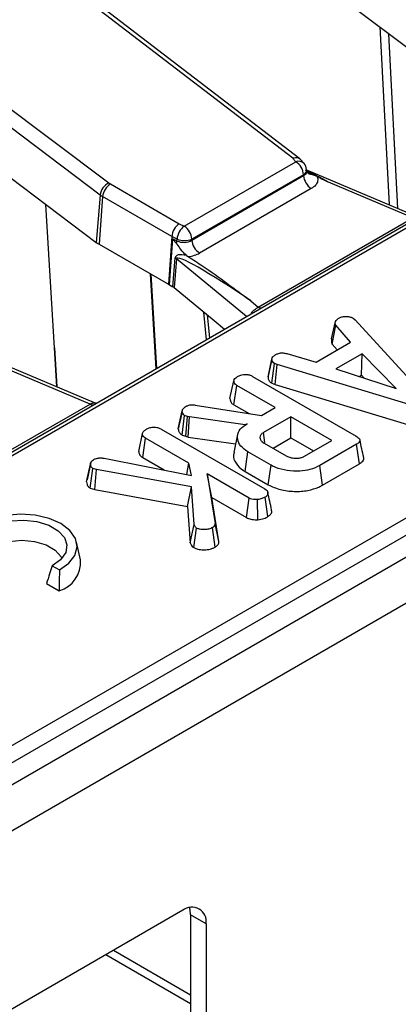
# Model space of a CAD drawing. Units: millimetres. Extents: x 5 to 419, y -29 to 291.
# Drawn here: x 360 to 365, y 152 to 165 of the extents above; entities that cross this region are included whole.
import ezdxf

# ---------------------------------------------------------------- set-up
doc = ezdxf.new("R2010")
doc.units = ezdxf.units.MM

msp = doc.modelspace()

# ---------------------------------------------------------------- linework, layer by layer
at = {"color": 7, "linetype": 'Continuous', "lineweight": 25}
for p, q in [((388.468067, 175.230273), (338.536605, 146.405453)), ((388.53949, 175.2232), (338.608028, 146.39838)), ((392.495379, 173.229329), (342.038259, 144.101054)), ((342.400379, 143.718778), (392.857499, 172.847053)), ((352.79757, 168.886944), (361.430418, 162.391207)), ((361.317507, 162.234716), (352.684659, 168.730453)), ((363.819901, 162.713965), (355.915575, 168.769364)), ((363.912997, 162.705956), (356.002452, 168.76612)), ((360.089291, 168.079584), (365.459195, 164.03903)), ((351.725364, 150.204598), (382.046844, 167.708816)), ((382.147475, 167.544241), (351.825995, 150.040023)), ((364.953457, 164.41957), (365.07313, 162.106056)), ((365.188239, 162.057565), (365.070352, 164.331613)), ((358.269617, 163.874374), (361.267062, 161.618963)), ((362.408243, 161.830798), (363.858707, 162.668133)), ((363.967747, 162.643779), (363.922653, 162.697036)), ((364.002969, 162.546748), (364.000689, 162.567263)), ((365.435641, 161.953343), (364.001788, 162.557374)), ((362.508791, 161.64898), (363.960925, 162.487279)), ((363.959584, 162.499354), (362.50912, 161.662019)), ((363.960925, 162.487279), (363.959584, 162.499354)), ((365.379544, 161.938608), (364.284357, 162.399971)), ((361.449633, 162.378557), (362.344222, 161.862122)), ((364.061802, 162.318501), (362.609668, 161.480201)), ((361.317507, 162.234716), (361.267062, 161.618963)), ((361.349002, 162.213982), (361.304043, 161.594618)), ((362.247736, 161.695154), (361.349002, 162.213982)), ((363.371225, 160.77923), (365.379544, 161.938608)), ((362.344222, 161.862122), (362.408243, 161.830798)), ((362.247736, 161.695154), (362.204629, 161.074721)), ((362.219406, 161.067491), (362.261036, 161.666665)), ((362.316229, 161.661642), (362.247736, 161.695154)), ((362.261036, 161.666665), (362.315682, 161.639928)), ((362.315682, 161.639928), (362.316229, 161.661642)), ((362.50912, 161.662019), (362.508791, 161.64898)), ((361.304043, 161.594618), (362.204629, 161.074721)), ((362.261964, 161.042923), (362.291634, 161.417408)), ((362.307579, 161.406438), (362.277909, 161.031953)), ((362.441273, 161.448636), (362.461607, 161.434782)), ((362.204629, 161.074721), (362.219406, 161.067491)), ((362.219406, 161.067491), (362.261964, 161.042923)), ((362.277909, 161.031953), (362.799558, 160.601878)), ((363.274653, 160.858849), (363.371225, 160.77923)), ((362.799558, 160.601878), (362.934904, 160.490291)), ((364.605299, 160.633682), (364.630254, 160.612996)), ((364.630254, 160.612996), (365.551037, 159.605292)), ((364.325585, 160.363678), (364.375263, 160.591387)), ((364.334014, 160.297079), (364.380382, 160.541888)), ((364.572985, 160.32173), (364.380382, 160.541888)), ((360.752631, 159.740065), (360.721842, 160.246979)), ((360.721842, 160.246979), (360.752562, 159.740094)), ((364.124432, 160.062785), (364.572985, 160.32173)), ((364.334014, 160.297079), (364.399875, 160.221795)), ((361.243508, 159.533276), (359.809655, 160.137307)), ((363.498716, 159.87063), (363.549182, 160.10268)), ((363.549958, 160.106462), (363.530763, 160.017975)), ((363.743385, 160.173788), (364.124432, 160.062785)), ((364.723676, 160.17231), (364.380702, 159.974316)), ((364.712369, 159.891356), (364.723676, 160.17231)), ((365.166471, 159.718695), (364.723676, 160.17231)), ((361.187411, 159.518541), (360.092224, 159.979904)), ((363.549581, 159.788234), (363.583096, 160.043577)), ((363.617969, 160.030094), (363.583096, 160.043577)), ((363.592185, 159.771762), (363.617969, 160.030094)), ((365.334759, 159.510727), (363.617969, 160.030094)), ((364.380702, 159.974316), (365.166471, 159.718695)), ((363.298734, 159.877941), (364.643756, 159.101476)), ((364.684743, 159.875407), (364.712369, 159.891356)), ((364.712369, 159.891356), (364.748036, 159.854818)), ((363.004384, 159.588145), (363.054941, 159.820316)), ((363.056734, 159.506806), (363.093334, 159.760104)), ((363.592438, 159.471978), (363.093334, 159.760104)), ((363.549581, 159.788234), (363.592185, 159.771762)), ((363.592185, 159.771762), (365.310899, 159.251813)), ((359.179091, 158.359163), (361.187411, 159.518541)), ((361.267147, 159.527516), (361.243496, 159.533991)), ((362.550398, 159.505038), (363.412952, 159.368363)), ((363.056734, 159.506806), (363.252512, 159.393785)), ((363.412952, 159.368363), (363.592438, 159.471978)), ((362.332868, 159.195714), (362.38339, 159.428205)), ((362.384615, 159.4344), (362.359505, 159.318282)), ((362.382489, 159.115538), (362.415384, 159.371318)), ((362.453137, 159.35802), (362.415384, 159.371318)), ((362.429122, 159.099112), (362.453137, 159.35802)), ((362.480012, 159.350632), (362.453137, 159.35802)), ((362.462867, 159.089836), (362.480012, 159.350632)), ((363.200833, 159.245909), (362.480012, 159.350632)), ((363.797198, 159.353772), (363.438867, 159.146912)), ((364.329576, 159.046437), (363.797198, 159.353772)), ((363.797198, 159.079345), (363.797198, 159.353772)), ((362.112146, 159.192938), (363.459407, 158.415181)), ((363.228348, 159.261793), (363.200833, 159.245909)), ((363.200989, 159.243227), (363.200833, 159.245909)), ((361.817796, 158.903142), (361.868353, 159.135313)), ((361.870146, 158.821803), (361.906746, 159.075102)), ((362.470157, 158.749851), (361.906746, 159.075102)), ((362.382489, 159.115538), (362.429122, 159.099112)), ((362.429122, 159.099112), (362.462867, 159.089836)), ((362.462867, 159.089836), (363.078291, 159.000425)), ((363.104408, 159.120428), (363.054383, 158.890569)), ((363.457529, 159.017941), (363.438867, 159.146912)), ((363.563936, 158.944685), (363.797198, 159.079345)), ((363.797198, 159.079345), (364.091889, 158.909223)), ((363.449105, 159.010975), (363.73577, 158.845487)), ((363.971245, 158.839577), (364.329576, 159.046437)), ((364.650474, 158.995276), (364.172486, 158.719339)), ((364.686829, 158.741836), (364.650474, 158.995276)), ((361.371169, 158.81431), (362.505351, 158.591381)), ((361.870146, 158.821803), (362.147425, 158.661734)), ((363.20161, 158.643012), (363.237626, 158.896648)), ((363.537728, 158.723403), (363.237626, 158.896648)), ((361.141285, 158.505252), (361.191683, 158.738769)), ((361.195485, 158.759139), (361.146871, 158.533475)), ((361.189171, 158.42612), (361.222397, 158.681883)), ((361.270388, 158.66563), (361.222397, 158.681883)), ((362.441896, 158.603854), (362.470157, 158.749851)), ((362.505351, 158.591381), (362.470157, 158.749851)), ((363.502482, 158.469323), (363.537728, 158.723403)), ((364.207598, 158.465181), (364.172486, 158.719339)), ((364.207598, 158.465181), (364.686829, 158.741836)), ((361.249775, 158.405594), (361.270388, 158.66563)), ((362.503111, 158.440115), (361.270388, 158.66563)), ((362.707552, 158.612806), (362.810892, 157.963967)), ((363.255287, 158.296606), (362.707552, 158.612806)), ((362.77048, 158.302051), (362.707552, 158.612806)), ((363.20161, 158.643012), (363.502482, 158.469323)), ((361.189171, 158.42612), (361.249775, 158.405594)), ((362.454203, 158.185256), (362.503111, 158.440115)), ((362.537345, 157.951962), (362.503111, 158.440115)), ((361.249775, 158.405594), (362.454203, 158.185256)), ((362.861378, 157.731331), (362.77048, 158.302051)), ((362.77048, 158.302051), (363.220773, 158.042103)), ((363.496293, 158.054532), (363.460367, 158.308242)), ((362.454203, 158.185256), (362.487199, 157.714748)), ((363.220773, 158.042103), (363.255287, 158.296606)), ((363.36816, 158.0147), (363.362786, 158.277028)), ((362.487199, 157.714748), (362.537345, 157.951962)), ((362.811773, 157.659353), (362.776019, 157.913176)), ((362.861378, 157.731331), (362.810892, 157.963967)), ((362.533087, 157.652858), (362.569658, 157.906342)), ((361.061717, 157.49146), (361.011731, 157.721132)), ((360.694413, 157.417569), (360.786889, 157.364184)), ((360.619679, 157.186285), (360.784506, 157.091132)), ((362.391505, 152.9381), (352.097844, 146.995696)), ((362.69455, 152.763098), (362.49252, 152.879728)), ((362.49252, 152.879728), (362.49252, 147.666888)), ((362.69455, 152.763098), (362.69455, 147.550258))]:
    msp.add_line(p, q, dxfattribs=at)
at = {"color": 8, "linetype": 'Continuous', "lineweight": 25}
for p, q in [((360.721842, 160.246979), (360.612016, 162.111849)), ((363.219513, 160.654592), (362.307579, 161.406438)), ((362.044951, 159.976532), (361.971149, 161.209506)), ((361.975761, 161.206844), (362.049255, 159.979017)), ((362.699904, 160.354629), (362.664901, 160.712896)), ((362.708892, 160.676628), (362.738192, 160.376732)), ((363.280366, 160.689722), (363.278228, 160.691355)), ((361.492024, 152.418841), (362.49252, 151.841267)), ((362.49252, 151.724628), (361.391001, 152.360521))]:
    msp.add_line(p, q, dxfattribs=at)
at = {"color": 7, "linetype": 'Continuous', "lineweight": 25, "flags": 128}
for points in [[(363.858707, 162.668133), (363.853857, 162.673862), (363.849007, 162.679592), (363.844157, 162.685321), (363.839306, 162.69105), (363.834455, 162.696779), (363.829604, 162.702508), (363.824753, 162.708236), (363.819901, 162.713965)], [(360.786889, 157.364184), (360.909302, 157.450063), (360.987954, 157.55159), (361.017231, 157.661515), (360.995042, 157.771992), (360.922972, 157.875133), (360.806165, 157.963577), (360.65296, 158.031008), (360.474294, 158.072613), (360.282922, 158.085423), (360.092505, 158.068521), (359.916637, 158.023116), (359.767874, 157.952449)], [(359.860349, 157.899064), (359.994341, 157.962106), (360.154218, 158.000042), (360.326277, 158.009621), (360.495765, 157.99002), (360.648156, 157.94292), (360.770383, 157.87236), (360.851971, 157.784387), (360.885924, 157.686543), (360.869332, 157.587216), (360.803617, 157.494921), (360.694413, 157.417569)], [(359.863836, 157.622623), (359.98383, 157.690186), (360.133931, 157.733252), (360.299677, 157.747673), (360.465097, 157.732059), (360.614255, 157.687914), (360.732779, 157.619492), (360.809248, 157.533385), (360.820023, 157.511918)], [(362.49252, 152.879728), (362.486697, 152.944638), (362.479461, 152.973812)]]:
    msp.add_lwpolyline(points, dxfattribs=at)
at = {"color": 8, "linetype": 'Continuous', "lineweight": 25}
for centre, radius, start, end in [((363.894551, 162.572337), 0.102282, 44.3051303, 110.5145654), ((363.924785, 162.566814), 0.075907, 297.2867739, 0.338745), ((364.073794, 162.590446), 0.088539, 220.7128104, 268.1424078), ((363.420358, 160.858499), 0.093262, 238.2083033, 264.765892), ((361.236545, 159.597811), 0.093262, 238.2083033, 264.765892)]:
    msp.add_arc(centre, radius, start, end, dxfattribs=at)
at = {"color": 7, "linetype": 'Continuous', "lineweight": 25}
for centre, radius, start, end in [((363.739142, 162.482135), 0.221113, 4.4664914, 57.2659196), ((363.858707, 162.551484), 0.142857, 6.3412788, 40.2455469), ((364.181367, 162.504499), 0.221113, 184.4664914, 237.2659196), ((361.516952, 162.209792), 0.200996, 115.5008479, 172.8769207), ((361.569878, 162.191979), 0.22197, 122.8008629, 174.3110006), ((361.544109, 162.542987), 0.189639, 233.1651238, 240.1197283), ((361.503858, 162.4835), 0.310838, 233.1651238, 240.1197283), ((362.554572, 161.641597), 0.239185, 127.7184651, 175.1924857), ((362.288678, 161.6448), 0.221113, 4.4664914, 57.2659196), ((362.114482, 161.654349), 0.201716, 345.2960062, 355.9003849), ((362.412215, 161.896631), 0.253837, 247.7813082, 292.442654), ((362.729233, 161.6662), 0.221113, 184.4664914, 237.2659196), ((361.485875, 161.911086), 0.364985, 233.1651238, 240.1197283), ((362.227216, 161.306701), 0.128085, 51.139528, 59.8057183), ((360.675889, 157.462488), 0.386914, 286.3035676, 4.2943803), ((362.509804, 152.793067), 0.187161, 350.785963, 129.2032852)]:
    msp.add_arc(centre, radius, start, end, dxfattribs=at)
at = {"color": 8, "linetype": 'Continuous', "lineweight": 25}
msp.add_ellipse((364.353894, 162.254029), major_axis=(0.678319, -0.406217), ratio=0.114851168, start_param=1.741919209, end_param=2.209945126, dxfattribs=at)
at = {"color": 7, "linetype": 'Continuous', "lineweight": 25}
for centre, major_axis, ratio, start_param, end_param in [((362.344222, 161.745473), (0.06717, 0.126146), 0.553149179, 0.766361155, 2.249891019), ((363.494797, 160.965486), (1.232586, -0.705226), 0.077266618, 3.178930164, 3.467337429), ((362.408243, 161.714149), (0.142914, 0.005536), 0.662214994, 3.982497086, 5.46681163), ((363.45785, 160.722054), (1.160851, -0.712617), 0.159088452, 2.726545653, 3.222526373), ((363.357219, 160.674128), (1.047953, -0.737359), 0.081573419, 1.706870361, 3.190400225), ((362.408243, 161.597501), (0.285783, 0.000524), 0.579803504, 4.899159018, 5.493493198), ((362.160495, 160.984424), (0.14318, 0.000468), 0.576894491, 0.607419973, 0.781287067)]:
    msp.add_ellipse(centre, major_axis=major_axis, ratio=ratio, start_param=start_param, end_param=end_param, dxfattribs=at)
for points, knots in [([(363.819901, 162.713965), (363.82049, 162.714171), (363.826101, 162.716133), (363.845411, 162.721574), (363.876545, 162.722923), (363.906867, 162.713719), (363.918177, 162.69963), (363.92244, 162.694319)], [0, 0, 0, 0, 0.014313867, 0.136314607, 0.468772519, 0.799756294, 1, 1, 1, 1]), ([(364.006739, 162.532935), (364.006696, 162.532779), (364.006586, 162.532385), (364.004787, 162.541638), (364.003698, 162.547235)], [0, 0, 0, 0, 0.395150439, 1, 1, 1, 1]), ([(364.070924, 162.501953), (364.047458, 162.511151), (364.022736, 162.52084), (364.0059, 162.539537), (364.005046, 162.540486)], [0, 0, 0, 0, 0.949218614, 1, 1, 1, 1]), ([(364.137259, 162.474477), (364.137576, 162.473722), (364.14541, 162.455054), (364.148981, 162.416743), (364.123352, 162.361756), (364.082318, 162.332918), (364.061802, 162.318501)], [0, 0, 0, 0, 0.013839175, 0.341964303, 0.671001588, 1, 1, 1, 1]), ([(364.137259, 162.474477), (364.122558, 162.480738), (364.10145, 162.489728), (364.078031, 162.499107), (364.070924, 162.501953)], [0, 0, 0, 0, 0.6965156236, 1, 1, 1, 1]), ([(364.284357, 162.399971), (364.283276, 162.400516), (364.234159, 162.425296), (364.18517, 162.45016), (364.137259, 162.474477)], [0, 0, 0, 0, 0.0220067684, 1, 1, 1, 1]), ([(362.441273, 161.448636), (362.440151, 161.44949), (362.412936, 161.470192), (362.368898, 161.518367), (362.332984, 161.579098), (362.312201, 161.600465), (362.309592, 161.603148)], [0, 0, 0, 0, 0.022732378, 0.55134787, 0.943669441, 1, 1, 1, 1]), ([(362.461607, 161.434782), (362.525221, 161.393788), (362.809958, 161.210298), (363.067892, 161.011897), (363.273156, 160.859957), (363.274653, 160.858849)], [0, 0, 0, 0, 0.222143924, 0.994327159, 1, 1, 1, 1]), ([(363.278228, 160.691355), (363.287099, 160.704341), (363.304832, 160.7303), (363.343232, 160.75754), (363.362407, 160.772398), (363.371225, 160.77923)], [0, 0, 0, 0, 0.3509618038, 0.7015722935, 1, 1, 1, 1]), ([(364.375263, 160.591387), (364.380475, 160.598951), (364.388407, 160.610463), (364.404929, 160.62408), (364.413729, 160.630848), (364.418135, 160.634236)], [0, 0, 0, 0, 0.4889098588, 0.7441042564, 1, 1, 1, 1]), ([(364.418135, 160.634236), (364.430206, 160.640091), (364.454476, 160.651863), (364.48878, 160.655538), (364.506725, 160.655975), (364.508998, 160.656031)], [0, 0, 0, 0, 0.463556494, 0.932057039, 1, 1, 1, 1]), ([(364.508998, 160.656031), (364.52545, 160.655617), (364.558495, 160.654786), (364.588677, 160.642323), (364.603029, 160.634862), (364.605299, 160.633682)], [0, 0, 0, 0, 0.454953018, 0.913783087, 1, 1, 1, 1]), ([(364.380382, 160.541888), (364.376929, 160.549741), (364.371628, 160.561795), (364.373198, 160.578521), (364.374574, 160.587092), (364.375263, 160.591387)], [0, 0, 0, 0, 0.482549065, 0.740672491, 1, 1, 1, 1]), ([(364.325585, 160.363678), (364.324762, 160.358722), (364.322552, 160.345417), (364.320669, 160.322705), (364.329452, 160.305839), (364.334014, 160.297079)], [0, 0, 0, 0, 0.2219373311, 0.5958948431, 1, 1, 1, 1]), ([(363.549182, 160.10268), (363.552257, 160.113145), (363.55842, 160.134124), (363.583965, 160.151979), (363.598024, 160.16072), (363.599732, 160.161783)], [0, 0, 0, 0, 0.4665119296, 0.9351624477, 1, 1, 1, 1]), ([(363.583096, 160.043577), (363.574337, 160.050346), (363.554525, 160.065658), (363.549947, 160.087543), (363.549299, 160.100358), (363.549182, 160.10268)], [0, 0, 0, 0, 0.3934881088, 0.89009197, 1, 1, 1, 1]), ([(363.599732, 160.161783), (363.610604, 160.166956), (363.629486, 160.175941), (363.662763, 160.183312), (363.701295, 160.182377), (363.727275, 160.177075), (363.743385, 160.173788)], [0, 0, 0, 0, 0.270754202, 0.470236289, 0.671480441, 1, 1, 1, 1]), ([(363.530763, 160.017975), (363.529373, 160.011561), (363.518191, 159.959997), (363.508468, 159.915598), (363.499955, 159.876721)], [0, 0, 0, 0, 0.124392967, 1, 1, 1, 1]), ([(363.054941, 159.820316), (363.056354, 159.826005), (363.05986, 159.84012), (363.080634, 159.860497), (363.100883, 159.873256), (363.11125, 159.879788)], [0, 0, 0, 0, 0.2478694446, 0.6149448769, 1, 1, 1, 1]), ([(363.11125, 159.879788), (363.126523, 159.886789), (363.153207, 159.899023), (363.198755, 159.904413), (363.240644, 159.901803), (363.273805, 159.891494), (363.291975, 159.881616), (363.298734, 159.877941)], [0, 0, 0, 0, 0.274247096, 0.479166597, 0.643964206, 0.867554963, 1, 1, 1, 1]), ([(363.498716, 159.87063), (363.499198, 159.862636), (363.500471, 159.841527), (363.514962, 159.811648), (363.539715, 159.794907), (363.549581, 159.788234)], [0, 0, 0, 0, 0.268269541, 0.708346614, 1, 1, 1, 1]), ([(363.093334, 159.760104), (363.087139, 159.764171), (363.071719, 159.774293), (363.058134, 159.795392), (363.056024, 159.81186), (363.054941, 159.820316)], [0, 0, 0, 0, 0.246273442, 0.613022025, 1, 1, 1, 1]), ([(363.004384, 159.588145), (363.005508, 159.578151), (363.008069, 159.555391), (363.026611, 159.526701), (363.048985, 159.511924), (363.056734, 159.506806)], [0, 0, 0, 0, 0.3384744624, 0.7708754324, 1, 1, 1, 1]), ([(362.38339, 159.428205), (362.38483, 159.435049), (362.388229, 159.451199), (362.407255, 159.472162), (362.426255, 159.483988), (362.43426, 159.48897)], [0, 0, 0, 0, 0.298552621, 0.704459407, 1, 1, 1, 1]), ([(362.43426, 159.48897), (362.445362, 159.494427), (362.464778, 159.503971), (362.506748, 159.509666), (362.533917, 159.506786), (362.550398, 159.505038)], [0, 0, 0, 0, 0.344390808, 0.602301798, 1, 1, 1, 1]), ([(362.415384, 159.371318), (362.408028, 159.377099), (362.393924, 159.388181), (362.385671, 159.408344), (362.384158, 159.421518), (362.38339, 159.428205)], [0, 0, 0, 0, 0.349369288, 0.669797724, 1, 1, 1, 1]), ([(361.868353, 159.135313), (361.870728, 159.143073), (361.876457, 159.161799), (361.901884, 159.180568), (361.919729, 159.191706), (361.924662, 159.194785)], [0, 0, 0, 0, 0.338625789, 0.817150027, 1, 1, 1, 1]), ([(361.924662, 159.194785), (361.938192, 159.201112), (361.965406, 159.213838), (362.012655, 159.219881), (362.057858, 159.215971), (362.089375, 159.20541), (362.106535, 159.196011), (362.112146, 159.192938)], [0, 0, 0, 0, 0.246031924, 0.494852216, 0.662322713, 0.889584077, 1, 1, 1, 1]), ([(362.332868, 159.195714), (362.333738, 159.187586), (362.335809, 159.168233), (362.348624, 159.139279), (362.371822, 159.123016), (362.382489, 159.115538)], [0, 0, 0, 0, 0.281175605, 0.669476418, 1, 1, 1, 1]), ([(362.359505, 159.318282), (362.3592, 159.316868), (362.349849, 159.273617), (362.342114, 159.238608), (362.334631, 159.204743)], [0, 0, 0, 0, 0.032679257, 1, 1, 1, 1]), ([(363.237626, 158.896648), (363.203473, 158.920462), (363.134932, 158.968255), (363.097117, 159.05977), (363.103935, 159.149557), (363.15917, 159.218277), (363.21, 159.250252), (363.228348, 159.261793)], [0, 0, 0, 0, 0.226685694, 0.454936035, 0.678509304, 0.883956033, 1, 1, 1, 1]), ([(361.906746, 159.075102), (361.897738, 159.081565), (361.877611, 159.096006), (361.869929, 159.11822), (361.868676, 159.13181), (361.868353, 159.135313)], [0, 0, 0, 0, 0.375508779, 0.839020052, 1, 1, 1, 1]), ([(363.438867, 159.146912), (363.426267, 159.137913), (363.400936, 159.11982), (363.389964, 159.085975), (363.398122, 159.054258), (363.419818, 159.029084), (363.440391, 159.016363), (363.449105, 159.010975)], [0, 0, 0, 0, 0.2262578677, 0.4548794813, 0.6561441513, 0.8543617317, 1, 1, 1, 1]), ([(364.643756, 159.101476), (364.660302, 159.090575), (364.684127, 159.074877), (364.695443, 159.048197), (364.689996, 159.02743), (364.673135, 159.009514), (364.657102, 158.99944), (364.650474, 158.995276)], [0, 0, 0, 0, 0.351612217, 0.506289059, 0.66204862, 0.860302069, 1, 1, 1, 1]), ([(364.742444, 158.823301), (364.734185, 158.861267), (364.717668, 158.937198), (364.701077, 159.013413), (364.692782, 159.05152)], [0, 0, 0, 0, 0.500003704, 1, 1, 1, 1]), ([(361.241274, 158.800273), (361.246202, 158.802743), (361.25835, 158.808831), (361.277382, 158.814413), (361.296191, 158.816872), (361.310625, 158.817916), (361.33585, 158.818265), (361.355898, 158.81602), (361.371169, 158.81431)], [0, 0, 0, 0, 0.1415053453, 0.3487840999, 0.4539426892, 0.5590243998, 0.6640929332, 1, 1, 1, 1]), ([(361.817796, 158.903142), (361.81831, 158.897323), (361.820071, 158.877413), (361.833065, 158.847623), (361.859482, 158.829229), (361.870146, 158.821803)], [0, 0, 0, 0, 0.197615124, 0.676079421, 1, 1, 1, 1]), ([(363.062156, 158.889737), (363.057754, 158.878522), (363.039503, 158.832023), (363.075488, 158.746691), (363.143631, 158.677779), (363.194502, 158.647275), (363.20161, 158.643012)], [0, 0, 0, 0, 0.127513579, 0.528663387, 0.934138726, 1, 1, 1, 1]), ([(363.73577, 158.845487), (363.755699, 158.835984), (363.794243, 158.817606), (363.861724, 158.811477), (363.917614, 158.817308), (363.950934, 158.82888), (363.96705, 158.837367), (363.971245, 158.839577)], [0, 0, 0, 0, 0.291765094, 0.564289404, 0.749723626, 0.934852013, 1, 1, 1, 1]), ([(364.686829, 158.741836), (364.702573, 158.752694), (364.728921, 158.770866), (364.745678, 158.800647), (364.742029, 158.816673), (364.740538, 158.82322)], [0, 0, 0, 0, 0.467552487, 0.782479934, 1, 1, 1, 1]), ([(361.191683, 158.738769), (361.19258, 158.747219), (361.19438, 158.764178), (361.216496, 158.784471), (361.233752, 158.795476), (361.241274, 158.800273)], [0, 0, 0, 0, 0.359065045, 0.720636046, 1, 1, 1, 1]), ([(361.222397, 158.681883), (361.215226, 158.687229), (361.200834, 158.697959), (361.193025, 158.718285), (361.192134, 158.731883), (361.191683, 158.738769)], [0, 0, 0, 0, 0.328956551, 0.660177312, 1, 1, 1, 1]), ([(364.172486, 158.719339), (364.131676, 158.699404), (364.0561, 158.662487), (363.902829, 158.640862), (363.746258, 158.64884), (363.617333, 158.681336), (363.557402, 158.713006), (363.537728, 158.723403)], [0, 0, 0, 0, 0.225074944, 0.416807663, 0.654263566, 0.886504217, 1, 1, 1, 1]), ([(361.141285, 158.505252), (361.142076, 158.494089), (361.143602, 158.472569), (361.161628, 158.445047), (361.181176, 158.431614), (361.189171, 158.42612)], [0, 0, 0, 0, 0.389135435, 0.750140272, 1, 1, 1, 1]), ([(363.502482, 158.469323), (363.552317, 158.446061), (363.65077, 158.400106), (363.837537, 158.377989), (364.014717, 158.388201), (364.13645, 158.426919), (364.191522, 158.456536), (364.207598, 158.465181)], [0, 0, 0, 0, 0.2431592056, 0.4803830686, 0.7106457172, 0.9155373911, 1, 1, 1, 1]), ([(363.460367, 158.308242), (363.446823, 158.301279), (363.426036, 158.290593), (363.392025, 158.280529), (363.372657, 158.27821), (363.362786, 158.277028)], [0, 0, 0, 0, 0.478317697, 0.734112088, 1, 1, 1, 1]), ([(363.459407, 158.415181), (363.469273, 158.408258), (363.489052, 158.394379), (363.498851, 158.367623), (363.494988, 158.342588), (363.481725, 158.32188), (363.466708, 158.31229), (363.460367, 158.308242)], [0, 0, 0, 0, 0.2254074896, 0.4519118951, 0.6728691853, 0.8618805129, 1, 1, 1, 1]), ([(363.545835, 158.142381), (363.537696, 158.179669), (363.521418, 158.254239), (363.504851, 158.329705), (363.496568, 158.367434)], [0, 0, 0, 0, 0.500045098, 1, 1, 1, 1]), ([(363.362786, 158.277028), (363.344786, 158.277095), (363.313545, 158.277212), (363.27651, 158.285723), (363.260963, 158.293695), (363.255287, 158.296606)], [0, 0, 0, 0, 0.463257842, 0.804045237, 1, 1, 1, 1]), ([(363.220773, 158.042103), (363.238274, 158.034336), (363.275646, 158.017752), (363.330564, 158.014209), (363.361667, 158.014615), (363.36816, 158.0147)], [0, 0, 0, 0, 0.410681573, 0.876957426, 1, 1, 1, 1]), ([(363.36816, 158.0147), (363.381033, 158.016211), (363.420383, 158.020829), (363.463467, 158.036548), (363.489634, 158.050884), (363.496293, 158.054532)], [0, 0, 0, 0, 0.266031468, 0.813220719, 1, 1, 1, 1]), ([(363.496293, 158.054532), (363.508442, 158.063138), (363.536423, 158.082957), (363.550778, 158.115611), (363.544833, 158.136012), (363.543038, 158.142171)], [0, 0, 0, 0, 0.34885432, 0.803418013, 1, 1, 1, 1]), ([(362.569658, 157.906342), (362.564429, 157.910364), (362.554258, 157.918189), (362.544602, 157.933997), (362.540045, 157.945278), (362.537345, 157.951962)], [0, 0, 0, 0, 0.3012160431, 0.585959238, 1, 1, 1, 1]), ([(362.776019, 157.913176), (362.761403, 157.905934), (362.731979, 157.891355), (362.671705, 157.884857), (362.613208, 157.88804), (362.582617, 157.900896), (362.569658, 157.906342)], [0, 0, 0, 0, 0.250983969, 0.505296986, 0.790432219, 1, 1, 1, 1]), ([(362.810892, 157.963967), (362.809603, 157.955226), (362.807008, 157.937632), (362.789001, 157.921302), (362.777357, 157.914014), (362.776019, 157.913176)], [0, 0, 0, 0, 0.466341067, 0.938642092, 1, 1, 1, 1]), ([(362.487199, 157.714748), (362.489373, 157.709186), (362.496928, 157.689861), (362.511636, 157.668152), (362.530074, 157.655006), (362.533087, 157.652858)], [0, 0, 0, 0, 0.252688485, 0.877892421, 1, 1, 1, 1]), ([(362.533087, 157.652858), (362.545854, 157.646768), (362.576794, 157.632009), (362.640143, 157.623518), (362.711646, 157.624068), (362.771618, 157.638225), (362.800764, 157.653561), (362.811773, 157.659353)], [0, 0, 0, 0, 0.1604288718, 0.3887808469, 0.6153497848, 0.8547102125, 1, 1, 1, 1]), ([(362.811773, 157.659353), (362.823191, 157.667249), (362.847984, 157.684395), (362.859877, 157.71091), (362.861066, 157.727078), (362.861378, 157.731331)], [0, 0, 0, 0, 0.386197516, 0.838563856, 1, 1, 1, 1]), ([(360.694413, 157.417569), (360.683175, 157.381961), (360.658723, 157.30448), (360.633377, 157.227751), (360.619679, 157.186285)], [0, 0, 0, 0, 0.459574143, 1, 1, 1, 1]), ([(360.786889, 157.364184), (360.786648, 157.322252), (360.786124, 157.231136), (360.785073, 157.140212), (360.784506, 157.091132)], [0, 0, 0, 0, 0.460201452, 1, 1, 1, 1])]:
    msp.add_open_spline(points, degree=3, knots=knots, dxfattribs=at)
at = {"color": 8, "linetype": 'Continuous', "lineweight": 25}
for points, knots in [([(363.960925, 162.487279), (363.971121, 162.49359), (363.991474, 162.506188), (364.004447, 162.528069), (364.001829, 162.542057), (364.000928, 162.546872)], [0, 0, 0, 0, 0.396930651, 0.792388117, 1, 1, 1, 1]), ([(361.187411, 159.518541), (361.196986, 159.522677), (361.20839, 159.527604), (361.225214, 159.533851), (361.234352, 159.537998), (361.241226, 159.533042), (361.242861, 159.531863)], [0, 0, 0, 0, 0.365114363, 0.434843729, 0.865556889, 1, 1, 1, 1])]:
    msp.add_open_spline(points, degree=3, knots=knots, dxfattribs=at)

doc.saveas('drawing.dxf')
